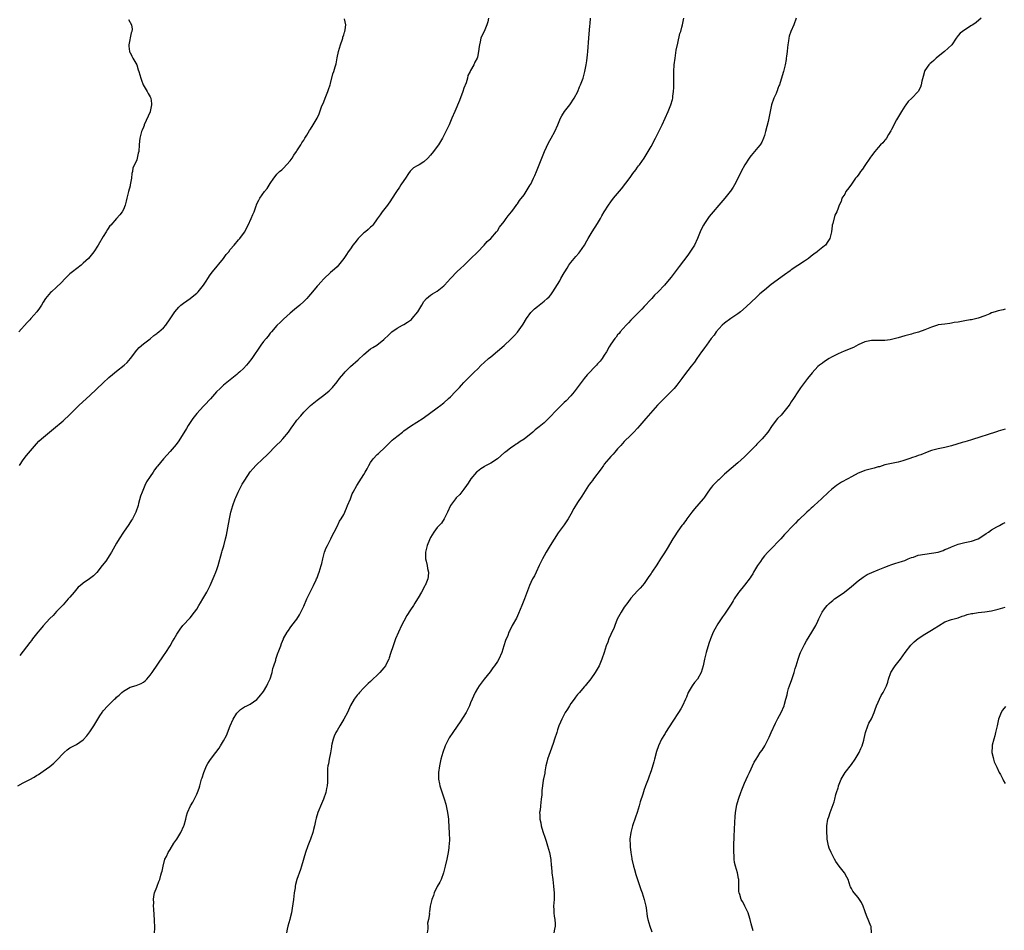
# Model space of a CAD drawing. Units: inches. Extents: x 2529000 to 2532000, y 1542000 to 1545000.
# Drawn here: x 2531258 to 2531553, y 1544380 to 1544653 of the extents above; entities that cross this region are included whole.
import ezdxf

# ---------------------------------------------------------------- set-up
doc = ezdxf.new("R2010")
doc.units = ezdxf.units.IN
doc.header["$MEASUREMENT"] = 0
doc.layers.add('LD25291542_10ft', color=133, linetype='Continuous')

msp = doc.modelspace()

# ---------------------------------------------------------------- linework, layer by layer
at = {"layer": 'LD25291542_10ft'}
for points, elevation in [([(2531257.42, 1544423), (2531259, 1544423.89), (2531261, 1544424.92), (2531262.34, 1544425.66), (2531263, 1544426.1), (2531263.56, 1544426.44), (2531265, 1544427.41), (2531267, 1544428.83), (2531268.2, 1544429.8), (2531269.22, 1544430.78), (2531271, 1544432.73), (2531271.28, 1544433), (2531272.2, 1544433.8), (2531273, 1544434.35), (2531274.17, 1544435), (2531275, 1544435.42), (2531277, 1544436.8), (2531278.02, 1544437.98), (2531279, 1544439.18), (2531280.2, 1544441), (2531280.51, 1544441.49), (2531281.35, 1544443), (2531281.99, 1544443.99), (2531282.62, 1544445), (2531282.78, 1544445.22), (2531283, 1544445.49), (2531284.37, 1544447), (2531286.4, 1544449), (2531286.72, 1544449.28), (2531287, 1544449.55), (2531287.78, 1544450.22), (2531288.57, 1544451), (2531289, 1544451.37), (2531291, 1544452.54), (2531292.89, 1544453.11), (2531294.36, 1544453.64), (2531295, 1544454.05), (2531295.53, 1544454.47), (2531296.01, 1544455), (2531297, 1544456.15), (2531297.61, 1544457), (2531301, 1544461.93), (2531301.73, 1544463), (2531303.05, 1544465), (2531303.73, 1544466.27), (2531304.23, 1544467), (2531305, 1544468.41), (2531306.02, 1544469.98), (2531306.81, 1544471), (2531309, 1544473.36), (2531310.31, 1544475), (2531311, 1544475.97), (2531311.63, 1544477), (2531312.13, 1544477.87), (2531312.84, 1544479), (2531313.98, 1544481), (2531314.99, 1544483), (2531316.22, 1544485.78), (2531316.71, 1544487), (2531317, 1544487.85), (2531317.37, 1544489), (2531318.48, 1544493), (2531318.61, 1544493.39), (2531319.08, 1544494.92), (2531319.64, 1544497), (2531319.9, 1544498.1), (2531320.25, 1544500.25), (2531320.76, 1544503), (2531321, 1544503.97), (2531321.22, 1544505), (2531321.78, 1544507), (2531322.49, 1544509), (2531322.64, 1544509.36), (2531323.38, 1544511), (2531323.81, 1544511.81), (2531324.62, 1544513.38), (2531325.38, 1544514.62), (2531326.97, 1544517.03), (2531327.88, 1544518.12), (2531328.68, 1544519), (2531330.81, 1544521), (2531331.96, 1544522.04), (2531335, 1544525.13), (2531335.91, 1544526.09), (2531336.75, 1544527), (2531338.42, 1544529), (2531339.5, 1544530.5), (2531339.9, 1544531), (2531341, 1544532.52), (2531342.11, 1544533.89), (2531343.06, 1544534.94), (2531345, 1544536.96), (2531347, 1544538.59), (2531349, 1544540), (2531350.63, 1544541.37), (2531351.63, 1544542.37), (2531353, 1544544), (2531353.77, 1544545), (2531355, 1544546.55), (2531355.39, 1544547), (2531357, 1544548.61), (2531359.35, 1544550.65), (2531361, 1544552.27), (2531363, 1544553.89), (2531363.71, 1544554.29), (2531364.87, 1544555), (2531367, 1544556.68), (2531367.3, 1544557), (2531368.18, 1544557.82), (2531369, 1544558.66), (2531369.36, 1544559), (2531371, 1544560.08), (2531372.6, 1544561), (2531373, 1544561.2), (2531374.11, 1544561.89), (2531375, 1544562.53), (2531375.26, 1544562.74), (2531375.52, 1544563), (2531377.17, 1544565), (2531378.38, 1544567), (2531379, 1544568.08), (2531379.81, 1544569), (2531381, 1544569.97), (2531381.61, 1544570.39), (2531383, 1544571.2), (2531385, 1544572.81), (2531385.19, 1544573), (2531386.02, 1544573.98), (2531387, 1544574.99), (2531388.96, 1544577.04), (2531389.97, 1544578.03), (2531391.06, 1544579), (2531393, 1544580.86), (2531395, 1544582.89), (2531397.03, 1544585), (2531397.98, 1544586.02), (2531399.01, 1544587), (2531400.75, 1544589), (2531401, 1544589.31), (2531401.67, 1544590.33), (2531403, 1544592.09), (2531403.67, 1544593), (2531404.2, 1544593.8), (2531405.22, 1544595), (2531405.9, 1544595.9), (2531406.82, 1544597.18), (2531407, 1544597.4), (2531407.64, 1544598.36), (2531409, 1544600.05), (2531409.63, 1544601), (2531410.85, 1544603), (2531411, 1544603.28), (2531411.84, 1544605), (2531412.19, 1544605.81), (2531412.75, 1544607), (2531413.55, 1544609), (2531414.29, 1544611), (2531414.47, 1544611.53), (2531415.07, 1544613), (2531416.33, 1544615.67), (2531417.13, 1544617), (2531418.2, 1544619), (2531419.1, 1544621), (2531419.93, 1544623), (2531420.32, 1544623.68), (2531421.12, 1544625), (2531422.72, 1544627), (2531424.03, 1544629), (2531425.05, 1544631), (2531425.61, 1544632.39), (2531425.9, 1544633), (2531426.66, 1544635), (2531427, 1544636.16), (2531427.22, 1544637), (2531427.61, 1544639), (2531427.79, 1544640.21), (2531427.94, 1544641.94), (2531428.05, 1544643), (2531428.37, 1544647), (2531428.69, 1544650.69), (2531428.75, 1544651.25), (2531428.86, 1544653)], 8200), ([(2531290.55, 1544652.55), (2531291.46, 1544651), (2531291.65, 1544649.65), (2531291.54, 1544649), (2531291.39, 1544648.61), (2531290.64, 1544645), (2531290.63, 1544644.63), (2531290.85, 1544643), (2531290.89, 1544642.89), (2531291, 1544642.68), (2531291.54, 1544641.54), (2531291.88, 1544641), (2531293.01, 1544639), (2531293.45, 1544637.45), (2531293.64, 1544637), (2531293.96, 1544636.04), (2531294.19, 1544635), (2531294.39, 1544634.39), (2531294.97, 1544633), (2531296.09, 1544631), (2531296.44, 1544630.44), (2531297, 1544629.44), (2531297.2, 1544629), (2531297.45, 1544627.45), (2531297.47, 1544627), (2531297.05, 1544625.05), (2531297, 1544624.9), (2531296.39, 1544623.61), (2531295.23, 1544621), (2531295.19, 1544620.81), (2531295, 1544620.3), (2531294.62, 1544619.38), (2531294.43, 1544619), (2531294.19, 1544618.19), (2531293.91, 1544617), (2531293.86, 1544616.14), (2531293.73, 1544615), (2531293.6, 1544613), (2531293.46, 1544612.54), (2531293.18, 1544611), (2531293, 1544610.51), (2531292.32, 1544609), (2531291.88, 1544608.12), (2531291.73, 1544607), (2531291.59, 1544606.41), (2531291.48, 1544605), (2531291.09, 1544603), (2531291, 1544602.73), (2531290.55, 1544601), (2531290.07, 1544599), (2531289.89, 1544598.11), (2531289.57, 1544597), (2531289, 1544595.62), (2531288.68, 1544595), (2531287.99, 1544594.01), (2531286.99, 1544593), (2531285.22, 1544591), (2531285, 1544590.73), (2531284.29, 1544589.71), (2531283.9, 1544589), (2531283, 1544587.56), (2531281.47, 1544585), (2531280.17, 1544583), (2531278.56, 1544581), (2531277, 1544579.55), (2531276.38, 1544579), (2531273.77, 1544577), (2531273, 1544576.35), (2531271.57, 1544575), (2531270.34, 1544573.66), (2531269, 1544572.34), (2531267.44, 1544571), (2531267.2, 1544570.81), (2531265.7, 1544569), (2531265, 1544567.93), (2531264.48, 1544567), (2531263.86, 1544566.14), (2531263.09, 1544565), (2531261.32, 1544563), (2531261, 1544562.65), (2531260.19, 1544561.81), (2531257.66, 1544559)], 8170), ([(2531257.91, 1544519), (2531259, 1544520.66), (2531260.02, 1544521.98), (2531263, 1544525.46), (2531263.73, 1544526.27), (2531264.45, 1544527), (2531266.85, 1544529), (2531268.07, 1544529.93), (2531271, 1544532.35), (2531273, 1544534.21), (2531273.78, 1544535), (2531275.81, 1544537), (2531279, 1544539.95), (2531283, 1544543.73), (2531284.7, 1544545.3), (2531285.78, 1544546.22), (2531287, 1544547.21), (2531289.27, 1544549), (2531290.15, 1544549.85), (2531291.18, 1544551), (2531293, 1544553.49), (2531293.72, 1544554.28), (2531295, 1544555.39), (2531297, 1544556.94), (2531298.09, 1544557.91), (2531299, 1544558.5), (2531299.26, 1544558.74), (2531299.6, 1544559), (2531301, 1544560.24), (2531301.7, 1544561), (2531303, 1544562.86), (2531304.42, 1544565), (2531305, 1544565.7), (2531305.61, 1544566.39), (2531306.26, 1544567), (2531307, 1544567.61), (2531309, 1544568.99), (2531310.15, 1544569.85), (2531311, 1544570.57), (2531311.22, 1544570.78), (2531311.43, 1544571), (2531313, 1544572.99), (2531313.77, 1544574.23), (2531314.27, 1544575), (2531315, 1544576.04), (2531315.71, 1544577), (2531319.02, 1544581), (2531319.84, 1544582.16), (2531320.56, 1544583), (2531321, 1544583.67), (2531322.15, 1544585), (2531323.45, 1544586.55), (2531323.9, 1544587), (2531325, 1544588.48), (2531325.34, 1544589), (2531325.92, 1544590.08), (2531326.39, 1544591), (2531327.31, 1544593), (2531327.82, 1544594.18), (2531328.14, 1544595), (2531328.74, 1544596.74), (2531328.85, 1544597), (2531328.9, 1544597.1), (2531329, 1544597.34), (2531329.58, 1544598.42), (2531329.85, 1544599), (2531331.25, 1544601), (2531332.08, 1544601.92), (2531333, 1544603.44), (2531334.1, 1544605), (2531334.49, 1544605.51), (2531335, 1544606.22), (2531335.35, 1544606.65), (2531335.73, 1544607), (2531336.44, 1544607.56), (2531337, 1544608.04), (2531339, 1544610.22), (2531339.55, 1544611), (2531340.09, 1544611.91), (2531340.88, 1544613), (2531341, 1544613.22), (2531342.11, 1544615), (2531342.41, 1544615.59), (2531343, 1544616.45), (2531343.2, 1544616.8), (2531343.34, 1544617), (2531343.92, 1544617.92), (2531344.72, 1544619.28), (2531345, 1544619.71), (2531345.8, 1544621), (2531347.01, 1544623), (2531347.65, 1544624.35), (2531348.37, 1544626.37), (2531349, 1544627.89), (2531349.41, 1544629), (2531350.25, 1544631), (2531350.42, 1544631.58), (2531350.91, 1544633), (2531351, 1544633.44), (2531351.75, 1544636.25), (2531352, 1544637), (2531352.41, 1544638.41), (2531352.71, 1544639.29), (2531353.04, 1544641.04), (2531353.46, 1544643), (2531354.04, 1544645), (2531354.63, 1544646.63), (2531354.74, 1544647), (2531354.76, 1544647.24), (2531355, 1544647.96), (2531355.21, 1544648.79), (2531355.31, 1544649), (2531355.43, 1544649.43), (2531355.6, 1544651), (2531355.21, 1544652.79)], 8180), ([(2531398.37, 1544653), (2531398.13, 1544651.87), (2531397.84, 1544651), (2531397, 1544649), (2531396.35, 1544647.65), (2531396.09, 1544647), (2531395.84, 1544645.84), (2531395.61, 1544645), (2531395.51, 1544644.49), (2531395.33, 1544643), (2531395, 1544641.27), (2531394.92, 1544641), (2531394.23, 1544639.77), (2531393.93, 1544639), (2531393, 1544637.25), (2531392.88, 1544637), (2531392.2, 1544635.8), (2531392.06, 1544635), (2531391.64, 1544633.64), (2531391, 1544631.95), (2531390.69, 1544631), (2531389.67, 1544628.33), (2531388.23, 1544625), (2531387.38, 1544623), (2531387, 1544622.04), (2531386.52, 1544621), (2531386.05, 1544620.05), (2531384.52, 1544617), (2531383.95, 1544616.05), (2531383.36, 1544615), (2531383, 1544614.49), (2531381.87, 1544613), (2531381, 1544611.92), (2531380.16, 1544611), (2531379, 1544609.96), (2531377.54, 1544609), (2531377, 1544608.72), (2531375.9, 1544608.1), (2531374.87, 1544607.13), (2531374.42, 1544606.42), (2531373.44, 1544605), (2531373, 1544604.31), (2531372.13, 1544603), (2531371.65, 1544602.35), (2531370.76, 1544601), (2531369.3, 1544598.7), (2531369, 1544598.27), (2531368.06, 1544597), (2531366.5, 1544595), (2531365.9, 1544594.1), (2531365, 1544592.85), (2531363.71, 1544591), (2531363.36, 1544590.64), (2531363, 1544590.36), (2531362.3, 1544589.7), (2531361.51, 1544589), (2531361, 1544588.62), (2531359.33, 1544587), (2531359, 1544586.61), (2531358.31, 1544585.69), (2531357.75, 1544585), (2531357, 1544583.89), (2531356.31, 1544583), (2531355.83, 1544582.17), (2531354.98, 1544581.02), (2531353.44, 1544579), (2531353, 1544578.52), (2531352.22, 1544577.78), (2531351, 1544576.75), (2531349.07, 1544574.93), (2531348.1, 1544573.9), (2531347.3, 1544573), (2531347, 1544572.69), (2531345.69, 1544571), (2531344.44, 1544569.56), (2531343.95, 1544569), (2531343, 1544568.06), (2531341.8, 1544567), (2531340.29, 1544565.71), (2531339, 1544564.59), (2531337, 1544562.81), (2531336.05, 1544561.95), (2531335, 1544560.92), (2531333.34, 1544559), (2531333, 1544558.58), (2531332.32, 1544557.68), (2531331.74, 1544557), (2531331, 1544556.07), (2531330.18, 1544555), (2531327.45, 1544551), (2531326.39, 1544549.61), (2531325.87, 1544549), (2531325, 1544548.05), (2531323.87, 1544547), (2531323.41, 1544546.59), (2531323, 1544546.25), (2531321, 1544544.67), (2531319, 1544543.01), (2531317.96, 1544542.04), (2531316.92, 1544541), (2531315.05, 1544538.95), (2531313.26, 1544537), (2531313, 1544536.74), (2531311, 1544534.53), (2531309.83, 1544533), (2531309, 1544531.83), (2531308.45, 1544531), (2531307.91, 1544530.09), (2531305.61, 1544526.39), (2531304.77, 1544525.23), (2531303, 1544523.18), (2531300.98, 1544521), (2531299.18, 1544518.82), (2531299, 1544518.53), (2531298.32, 1544517.68), (2531297.89, 1544517), (2531297, 1544515.63), (2531295.92, 1544514.08), (2531295.43, 1544513), (2531295, 1544511.94), (2531294.59, 1544511), (2531294.18, 1544509.82), (2531293.58, 1544507.58), (2531293.41, 1544507), (2531292.7, 1544505), (2531291.71, 1544503), (2531291.45, 1544502.55), (2531290.67, 1544501.33), (2531289.07, 1544499), (2531287.76, 1544497), (2531287, 1544495.74), (2531285.48, 1544493), (2531285, 1544492.2), (2531283.72, 1544490.28), (2531282.67, 1544489), (2531281.06, 1544486.94), (2531280.08, 1544485.92), (2531278.91, 1544485), (2531277, 1544483.72), (2531276.18, 1544483), (2531275.52, 1544482.48), (2531274.23, 1544481), (2531273, 1544479.5), (2531272.53, 1544479), (2531271, 1544477.23), (2531269, 1544475.22), (2531267.96, 1544474.04), (2531267, 1544473.18), (2531265, 1544470.99), (2531264.12, 1544469.88), (2531263.38, 1544469), (2531263, 1544468.53), (2531261.8, 1544467), (2531261.47, 1544466.53), (2531261, 1544465.95), (2531259, 1544463.35), (2531257.96, 1544462.04)], 8190), ([(2531298.38, 1544379), (2531298.4, 1544380.4), (2531298.33, 1544383), (2531298.23, 1544384.23), (2531298.14, 1544386.14), (2531298.06, 1544387), (2531298.11, 1544388.11), (2531298.04, 1544389), (2531298.1, 1544389.9), (2531298.37, 1544391), (2531299, 1544392.68), (2531299.1, 1544393), (2531299.64, 1544394.36), (2531299.88, 1544395), (2531300.22, 1544396.22), (2531300.47, 1544397), (2531300.58, 1544397.42), (2531300.9, 1544399), (2531301.43, 1544401), (2531301.88, 1544401.88), (2531302.38, 1544403), (2531303, 1544403.96), (2531304.17, 1544405.83), (2531305, 1544407.01), (2531306.17, 1544409), (2531307.14, 1544411), (2531307.22, 1544411.22), (2531307.74, 1544413), (2531307.95, 1544414.05), (2531308.26, 1544415), (2531309.14, 1544417), (2531309.84, 1544418.16), (2531311, 1544420.5), (2531311.21, 1544421), (2531311.68, 1544422.32), (2531311.89, 1544423), (2531312.45, 1544425), (2531312.6, 1544425.4), (2531313.09, 1544427), (2531313.94, 1544429), (2531314.3, 1544429.7), (2531315.08, 1544430.92), (2531316.71, 1544433), (2531317.69, 1544434.31), (2531318.11, 1544435), (2531319, 1544436.5), (2531319.88, 1544438.12), (2531321, 1544441), (2531321.84, 1544443), (2531323, 1544444.81), (2531323.19, 1544445), (2531324.13, 1544445.87), (2531325, 1544446.51), (2531325.32, 1544446.68), (2531326.01, 1544447), (2531327, 1544447.51), (2531329, 1544448.9), (2531329.66, 1544449.66), (2531331, 1544451.26), (2531332.01, 1544453), (2531332.31, 1544453.69), (2531333, 1544455.05), (2531333.56, 1544457), (2531333.79, 1544458.21), (2531334.11, 1544459), (2531334.63, 1544460.63), (2531334.7, 1544461), (2531335.26, 1544462.74), (2531335.38, 1544463), (2531336.11, 1544465), (2531336.38, 1544465.62), (2531336.92, 1544467), (2531337, 1544467.16), (2531338.07, 1544469), (2531338.45, 1544469.55), (2531339, 1544470.31), (2531339.48, 1544471), (2531341, 1544472.96), (2531341.75, 1544474.25), (2531342.1, 1544475), (2531343, 1544476.81), (2531343.98, 1544479), (2531344.93, 1544481.07), (2531345.93, 1544483), (2531346.77, 1544484.77), (2531346.87, 1544485), (2531347, 1544485.36), (2531347.46, 1544486.54), (2531347.67, 1544487), (2531347.98, 1544487.98), (2531348.27, 1544489), (2531348.4, 1544489.6), (2531348.74, 1544491), (2531349.27, 1544493), (2531349.7, 1544494.3), (2531350.09, 1544495), (2531351.12, 1544497), (2531351.69, 1544498.31), (2531352.12, 1544499), (2531353, 1544500.72), (2531353.75, 1544502.25), (2531354.19, 1544503), (2531355, 1544504.29), (2531355.8, 1544506.2), (2531356.16, 1544507), (2531357, 1544509.02), (2531357.53, 1544510.47), (2531357.78, 1544511), (2531358.96, 1544513), (2531361, 1544516.27), (2531361.43, 1544517), (2531362.01, 1544517.99), (2531362.5, 1544519), (2531363, 1544519.84), (2531363.82, 1544521), (2531365, 1544522.29), (2531365.39, 1544522.61), (2531365.76, 1544523), (2531367, 1544524.11), (2531367.88, 1544525), (2531368.47, 1544525.53), (2531369, 1544526.05), (2531369.49, 1544526.51), (2531369.97, 1544527), (2531372.55, 1544529), (2531373, 1544529.33), (2531373.99, 1544530.01), (2531375, 1544530.77), (2531378.81, 1544533.19), (2531383, 1544536.24), (2531384.04, 1544537), (2531384.56, 1544537.44), (2531385, 1544537.76), (2531386.41, 1544539), (2531387, 1544539.58), (2531388.38, 1544541), (2531388.66, 1544541.34), (2531389.63, 1544542.37), (2531390.27, 1544543), (2531391, 1544543.84), (2531394.17, 1544547), (2531395, 1544547.79), (2531396.16, 1544549), (2531397, 1544549.83), (2531398.31, 1544551), (2531399, 1544551.57), (2531401, 1544553.17), (2531403, 1544554.91), (2531405, 1544556.77), (2531406.12, 1544557.88), (2531407.07, 1544558.93), (2531408.49, 1544561), (2531408.68, 1544561.32), (2531409.73, 1544563), (2531411, 1544564.8), (2531412.12, 1544565.88), (2531413, 1544566.59), (2531413.54, 1544567), (2531415, 1544568.15), (2531415.92, 1544569), (2531416.46, 1544569.54), (2531417, 1544570.12), (2531417.65, 1544571), (2531419, 1544573.14), (2531419.68, 1544574.32), (2531420.03, 1544575), (2531421, 1544576.7), (2531421.17, 1544577), (2531421.89, 1544578.11), (2531422.42, 1544579), (2531423, 1544579.77), (2531424, 1544581), (2531424.45, 1544581.55), (2531425.41, 1544582.59), (2531425.73, 1544583), (2531427.1, 1544585), (2531427.75, 1544586.25), (2531428.22, 1544587), (2531429.41, 1544589), (2531431, 1544591.48), (2531431.92, 1544593), (2531432.29, 1544593.71), (2531433, 1544594.91), (2531434.3, 1544597), (2531435, 1544598), (2531435.8, 1544599), (2531437, 1544600.47), (2531438.18, 1544601.82), (2531440.76, 1544605.24), (2531441, 1544605.56), (2531441.58, 1544606.42), (2531442.42, 1544607.58), (2531443, 1544608.32), (2531443.28, 1544608.72), (2531443.51, 1544609), (2531444.99, 1544611), (2531446.18, 1544613), (2531447, 1544614.5), (2531448.31, 1544617), (2531449.38, 1544619), (2531450.36, 1544621), (2531452.13, 1544625), (2531452.95, 1544627), (2531453.42, 1544628.58), (2531453.53, 1544629), (2531453.58, 1544629.58), (2531453.78, 1544631), (2531453.85, 1544632.15), (2531453.81, 1544633.81), (2531453.85, 1544636.15), (2531453.85, 1544637), (2531453.96, 1544639), (2531454.19, 1544641), (2531454.58, 1544643.42), (2531455, 1544645.51), (2531455.67, 1544648.33), (2531455.89, 1544649), (2531456.26, 1544650.26), (2531456.44, 1544651), (2531456.53, 1544651.47), (2531456.86, 1544653)], 8210), ([(2531490.51, 1544653), (2531489.78, 1544651), (2531488.91, 1544649), (2531488.42, 1544647.58), (2531488.28, 1544647), (2531488.16, 1544646.16), (2531487.94, 1544645), (2531487.84, 1544644.16), (2531487.75, 1544643), (2531487.61, 1544641.61), (2531487.52, 1544641), (2531487.43, 1544640.57), (2531487.15, 1544639), (2531486.66, 1544637), (2531486.3, 1544635.7), (2531486.11, 1544635), (2531485.72, 1544633.72), (2531485.47, 1544633), (2531485.32, 1544632.68), (2531485, 1544631.86), (2531484.75, 1544631.25), (2531484.66, 1544631), (2531484.43, 1544630.43), (2531483.8, 1544629), (2531483.09, 1544627), (2531482.64, 1544625), (2531482.26, 1544623), (2531482.05, 1544622.05), (2531481.32, 1544619), (2531481, 1544617.86), (2531480.72, 1544617), (2531480.2, 1544615.8), (2531479.66, 1544615), (2531479, 1544614.18), (2531477, 1544611.86), (2531476.63, 1544611.37), (2531476.38, 1544611), (2531475.09, 1544609), (2531474.02, 1544607), (2531473, 1544604.9), (2531472.03, 1544603), (2531471.65, 1544602.35), (2531470.84, 1544601.16), (2531470.73, 1544601), (2531469.09, 1544599), (2531467.3, 1544597), (2531465.58, 1544595), (2531465, 1544594.27), (2531464.46, 1544593.54), (2531464.03, 1544593), (2531463, 1544591.5), (2531462.68, 1544591), (2531462.12, 1544589.88), (2531461.73, 1544589), (2531460.96, 1544587), (2531460.02, 1544585), (2531459, 1544583.43), (2531458.03, 1544581.97), (2531455.45, 1544578.55), (2531454.22, 1544577), (2531453, 1544575.39), (2531451.91, 1544574.09), (2531451.04, 1544573), (2531449.17, 1544571), (2531448.04, 1544569.96), (2531447.22, 1544569), (2531447, 1544568.77), (2531445, 1544566.58), (2531444.23, 1544565.77), (2531443, 1544564.53), (2531441.44, 1544563), (2531441, 1544562.54), (2531440.27, 1544561.73), (2531439.56, 1544561), (2531437.78, 1544559), (2531437.44, 1544558.56), (2531437, 1544558.07), (2531436.54, 1544557.46), (2531436.16, 1544557), (2531435, 1544555.36), (2531434.47, 1544554.47), (2531433.65, 1544553), (2531433, 1544552.05), (2531432.34, 1544551), (2531431.75, 1544550.25), (2531431, 1544549.42), (2531430.64, 1544549), (2531427.9, 1544546.1), (2531426.98, 1544545), (2531423.96, 1544541), (2531423, 1544539.82), (2531421.61, 1544538.39), (2531421, 1544537.8), (2531420.56, 1544537.44), (2531419, 1544535.88), (2531416.33, 1544533), (2531415, 1544531.78), (2531413.47, 1544530.53), (2531412.35, 1544529.65), (2531411.62, 1544529), (2531411, 1544528.47), (2531409.09, 1544526.91), (2531409, 1544526.84), (2531407.85, 1544526.15), (2531407, 1544525.53), (2531406.63, 1544525.37), (2531406.11, 1544525), (2531405, 1544524.28), (2531403.41, 1544523), (2531403.17, 1544522.83), (2531401, 1544520.94), (2531399, 1544519.68), (2531397.27, 1544518.73), (2531397, 1544518.57), (2531396.06, 1544517.94), (2531395, 1544517.2), (2531394.76, 1544517), (2531393.03, 1544515), (2531392.29, 1544513.71), (2531391.76, 1544513), (2531391, 1544511.86), (2531389.71, 1544510.29), (2531388.7, 1544509.3), (2531388.44, 1544509), (2531387, 1544507.03), (2531386.08, 1544505), (2531385.04, 1544502.96), (2531384.26, 1544501.74), (2531383.53, 1544501), (2531383, 1544500.39), (2531381.93, 1544499), (2531381, 1544497.42), (2531380.68, 1544496.68), (2531380.01, 1544495), (2531379.82, 1544494.18), (2531379.46, 1544493), (2531379.46, 1544491.46), (2531379.48, 1544491), (2531379.65, 1544490.35), (2531379.98, 1544489), (2531380.12, 1544488.12), (2531380.41, 1544487), (2531380.3, 1544485.7), (2531380.21, 1544485), (2531379.36, 1544483), (2531379.21, 1544482.79), (2531379, 1544482.37), (2531378.25, 1544481), (2531377.31, 1544479.31), (2531377.12, 1544479), (2531376.28, 1544477.72), (2531375.85, 1544477), (2531375, 1544475.76), (2531373.92, 1544474.08), (2531373, 1544472.36), (2531372.32, 1544471), (2531371.36, 1544469), (2531370.49, 1544467), (2531369.75, 1544465), (2531369, 1544462.62), (2531368.64, 1544461.36), (2531368.49, 1544461), (2531367.91, 1544459.91), (2531367.48, 1544459), (2531367, 1544458.41), (2531366.36, 1544457.64), (2531365.79, 1544457), (2531365, 1544456.17), (2531363.7, 1544455), (2531363, 1544454.31), (2531362.31, 1544453.69), (2531361.59, 1544453), (2531361, 1544452.4), (2531359.72, 1544451), (2531359.39, 1544450.61), (2531359, 1544450.17), (2531358.13, 1544449), (2531357, 1544447.1), (2531356.1, 1544445), (2531355.07, 1544443), (2531353.83, 1544441), (2531353, 1544439.59), (2531352.67, 1544439), (2531352.13, 1544437.87), (2531351.83, 1544437), (2531351.46, 1544435.46), (2531351.33, 1544435), (2531351.29, 1544434.71), (2531351, 1544432.93), (2531350.65, 1544431), (2531350.44, 1544429.56), (2531350.27, 1544429), (2531350.16, 1544428.16), (2531350.11, 1544427), (2531350.17, 1544425.83), (2531350.18, 1544425), (2531350.16, 1544424.16), (2531350.07, 1544423), (2531349.83, 1544422.17), (2531349.62, 1544421), (2531348.93, 1544419), (2531348.33, 1544417.67), (2531347.21, 1544415), (2531346.7, 1544413.3), (2531346.52, 1544412.52), (2531346.23, 1544411), (2531345.94, 1544409.94), (2531345.75, 1544409), (2531345.01, 1544407), (2531344.42, 1544405.58), (2531344.2, 1544405), (2531343.53, 1544403), (2531342.34, 1544399), (2531342.01, 1544397.99), (2531340.97, 1544395), (2531340.56, 1544393.44), (2531340.49, 1544393), (2531340.42, 1544392.42), (2531340.18, 1544391), (2531340.02, 1544389.98), (2531339.93, 1544389), (2531339.58, 1544386.42), (2531339.33, 1544385), (2531339, 1544383.5), (2531338.86, 1544383), (2531338.25, 1544381), (2531338.07, 1544380.07), (2531337.81, 1544379)], 8220), ([(2531545.9, 1544653), (2531544.35, 1544651.65), (2531543.35, 1544651), (2531543, 1544650.74), (2531541, 1544649.46), (2531540.26, 1544649), (2531539.57, 1544648.43), (2531539, 1544647.74), (2531538.64, 1544647.36), (2531538.42, 1544647), (2531537.04, 1544645), (2531536.01, 1544643.99), (2531534.86, 1544643), (2531533, 1544641.44), (2531532.41, 1544641), (2531531.69, 1544640.31), (2531531, 1544639.69), (2531530.61, 1544639.39), (2531530.21, 1544639), (2531529, 1544637.25), (2531528.88, 1544637), (2531528.5, 1544635.5), (2531528.11, 1544634.11), (2531527.91, 1544633), (2531527.68, 1544632.32), (2531526.96, 1544631.04), (2531525.12, 1544629), (2531524.04, 1544627.96), (2531523.33, 1544627), (2531523, 1544626.58), (2531521.96, 1544625), (2531520.5, 1544622.5), (2531519.67, 1544621), (2531519.47, 1544620.53), (2531519, 1544619.65), (2531518.8, 1544619.2), (2531518.14, 1544618.14), (2531517.5, 1544617), (2531517.28, 1544616.72), (2531517, 1544616.46), (2531516.39, 1544615.61), (2531515.76, 1544615), (2531515, 1544614.24), (2531514.01, 1544613), (2531513, 1544611.76), (2531512.7, 1544611.3), (2531512.48, 1544611), (2531511, 1544608.82), (2531510.29, 1544607.71), (2531509.75, 1544607), (2531509.46, 1544606.54), (2531509, 1544605.98), (2531508.59, 1544605.41), (2531508.26, 1544605), (2531507, 1544603.25), (2531506.19, 1544602.19), (2531505.36, 1544601), (2531505, 1544600.24), (2531504.17, 1544599), (2531503.93, 1544598.07), (2531503.38, 1544597), (2531503, 1544596.08), (2531502.69, 1544595), (2531502.06, 1544593.94), (2531501.48, 1544591.48), (2531501.29, 1544591), (2531501.23, 1544590.77), (2531501.06, 1544589), (2531500.58, 1544587), (2531499.98, 1544586.02), (2531499.24, 1544585), (2531499, 1544584.79), (2531497, 1544583.21), (2531496.76, 1544583), (2531495.71, 1544582.29), (2531495, 1544581.68), (2531494.14, 1544581), (2531493, 1544580.21), (2531489, 1544577.57), (2531488.68, 1544577.32), (2531487, 1544576.13), (2531483, 1544573.14), (2531481, 1544571.54), (2531479.62, 1544570.38), (2531478.57, 1544569.43), (2531475.48, 1544566.52), (2531473.75, 1544565), (2531473, 1544564.41), (2531470.92, 1544563), (2531469, 1544561.65), (2531468.26, 1544561), (2531466.53, 1544559), (2531465.94, 1544558.06), (2531465.06, 1544557), (2531463.59, 1544555), (2531463.36, 1544554.64), (2531463, 1544554.24), (2531462.51, 1544553.49), (2531462.11, 1544553), (2531460.68, 1544551), (2531460.03, 1544549.97), (2531459, 1544548.69), (2531457, 1544546.15), (2531456.2, 1544545), (2531454.78, 1544543), (2531453.96, 1544542.04), (2531452.98, 1544541), (2531451, 1544539.13), (2531448.94, 1544537.06), (2531446.2, 1544533.8), (2531445.44, 1544533), (2531443.66, 1544531), (2531443, 1544530.2), (2531441.9, 1544529), (2531441, 1544528.07), (2531439, 1544526.14), (2531438.46, 1544525.54), (2531437.93, 1544525), (2531437, 1544523.97), (2531436.19, 1544523), (2531435.66, 1544522.34), (2531435, 1544521.66), (2531434.41, 1544521), (2531433, 1544519.34), (2531432.74, 1544519), (2531432.04, 1544517.96), (2531429.81, 1544515), (2531429.5, 1544514.5), (2531429, 1544513.89), (2531428.63, 1544513.37), (2531428.33, 1544513), (2531426.26, 1544509.74), (2531425, 1544507.85), (2531423.89, 1544506.11), (2531423, 1544504.43), (2531422.19, 1544503), (2531421, 1544501.16), (2531419.19, 1544498.81), (2531416.83, 1544495), (2531415.64, 1544493), (2531415, 1544491.87), (2531414.52, 1544491), (2531413.53, 1544489), (2531412.62, 1544487), (2531412.08, 1544485.92), (2531411.55, 1544485), (2531411, 1544483.97), (2531410.57, 1544483), (2531409.11, 1544479), (2531408.51, 1544477.49), (2531408.34, 1544477), (2531407.37, 1544474.63), (2531407, 1544473.9), (2531406.72, 1544473.28), (2531405.44, 1544471), (2531404.62, 1544469.38), (2531404.43, 1544469), (2531404.09, 1544468.09), (2531403.45, 1544466.55), (2531402.96, 1544464.97), (2531402.33, 1544463), (2531401.47, 1544461), (2531401, 1544460.24), (2531400.18, 1544459), (2531399.67, 1544458.33), (2531399, 1544457.42), (2531398.8, 1544457.2), (2531397.05, 1544455), (2531396.19, 1544453.81), (2531395.54, 1544453), (2531395, 1544452.13), (2531394.34, 1544451), (2531393.83, 1544449.83), (2531393.45, 1544449), (2531393, 1544447.91), (2531392.65, 1544447), (2531391.64, 1544445), (2531389.86, 1544442.14), (2531389, 1544440.86), (2531387.68, 1544439), (2531386.6, 1544437.4), (2531386.38, 1544437), (2531385.78, 1544435.78), (2531385.38, 1544435), (2531384.65, 1544433), (2531384.1, 1544431), (2531383.65, 1544429), (2531383.36, 1544427), (2531383.35, 1544425), (2531383.62, 1544423.62), (2531383.77, 1544423), (2531385.11, 1544419.11), (2531385.55, 1544417.55), (2531385.68, 1544417), (2531386.07, 1544415), (2531386.26, 1544413.74), (2531386.33, 1544413), (2531386.34, 1544412.34), (2531386.51, 1544411), (2531386.5, 1544410.5), (2531386.61, 1544409), (2531386.6, 1544408.6), (2531386.63, 1544407), (2531386.55, 1544405.45), (2531386.51, 1544405), (2531386.42, 1544404.42), (2531386.24, 1544403), (2531386.03, 1544402.03), (2531385.86, 1544401), (2531385.4, 1544399), (2531384.86, 1544397), (2531384.13, 1544395), (2531383.79, 1544394.21), (2531383, 1544392.84), (2531382.12, 1544391), (2531381.88, 1544390.12), (2531381.37, 1544389), (2531380.91, 1544387), (2531380.7, 1544385.3), (2531380.6, 1544385), (2531380.65, 1544384.65), (2531380.4, 1544383), (2531380.1, 1544381.9), (2531380.22, 1544381), (2531380.19, 1544380.19), (2531380.01, 1544379)], 8230), ([(2531553, 1544565.78), (2531552.43, 1544565.57), (2531551, 1544565.28), (2531550.03, 1544565), (2531549, 1544564.68), (2531548.43, 1544564.43), (2531547, 1544563.85), (2531545, 1544563.1), (2531543, 1544562.64), (2531542.59, 1544562.59), (2531541, 1544562.32), (2531539.94, 1544562.06), (2531539, 1544561.95), (2531537.79, 1544561.79), (2531537, 1544561.61), (2531536.49, 1544561.51), (2531535, 1544561.35), (2531533, 1544561.06), (2531532.76, 1544561), (2531531, 1544560.45), (2531529, 1544559.64), (2531527.08, 1544558.92), (2531525.53, 1544558.47), (2531525, 1544558.35), (2531523, 1544557.78), (2531521, 1544557.17), (2531519, 1544556.68), (2531518.62, 1544556.62), (2531517, 1544556.46), (2531516.42, 1544556.42), (2531515, 1544556.44), (2531513, 1544556.4), (2531511, 1544555.99), (2531509, 1544555.08), (2531507.68, 1544554.32), (2531504.81, 1544553.19), (2531503, 1544552.42), (2531501, 1544551.38), (2531500.33, 1544551), (2531499, 1544550.12), (2531498.35, 1544549.65), (2531497.5, 1544549), (2531497, 1544548.59), (2531495.27, 1544546.73), (2531493.87, 1544545), (2531493, 1544543.88), (2531491.72, 1544542.28), (2531490.92, 1544541.08), (2531489.66, 1544539), (2531489, 1544538.01), (2531488.61, 1544537.39), (2531488.4, 1544537), (2531486.81, 1544535), (2531485.94, 1544534.06), (2531484.91, 1544533), (2531483.32, 1544531), (2531481.98, 1544529), (2531480.33, 1544527), (2531479.64, 1544526.36), (2531479, 1544525.64), (2531478.67, 1544525.33), (2531478.4, 1544525), (2531476.44, 1544523), (2531475.7, 1544522.3), (2531475, 1544521.53), (2531473, 1544519.73), (2531471, 1544518.11), (2531469, 1544516.35), (2531467.29, 1544514.71), (2531467, 1544514.48), (2531465.53, 1544513), (2531465, 1544512.39), (2531463.97, 1544511), (2531463.6, 1544510.4), (2531462.78, 1544509.22), (2531462.6, 1544509), (2531460.01, 1544505.99), (2531459.2, 1544505), (2531457.77, 1544503), (2531457.46, 1544502.54), (2531457, 1544501.96), (2531456.59, 1544501.41), (2531456.25, 1544501), (2531455, 1544499.3), (2531454.79, 1544499), (2531454.13, 1544497.87), (2531453.55, 1544497), (2531451.85, 1544494.15), (2531451, 1544492.84), (2531449.88, 1544491), (2531448.74, 1544489.26), (2531447.23, 1544487), (2531447, 1544486.62), (2531446.31, 1544485.69), (2531445, 1544483.65), (2531444.47, 1544483), (2531443.74, 1544482.26), (2531443, 1544481.43), (2531441, 1544479.24), (2531440.03, 1544477.97), (2531439, 1544476.54), (2531438.02, 1544475), (2531437.69, 1544474.31), (2531436.91, 1544472.91), (2531436.16, 1544471), (2531435.9, 1544470.1), (2531435.3, 1544469), (2531435, 1544468.37), (2531434.41, 1544467), (2531434.06, 1544466.06), (2531433.61, 1544465), (2531432.98, 1544463), (2531432.32, 1544461), (2531431.45, 1544459), (2531430.33, 1544457), (2531429, 1544455.08), (2531427.28, 1544453), (2531427, 1544452.64), (2531425.54, 1544451), (2531425, 1544450.33), (2531424.43, 1544449.57), (2531423.97, 1544449), (2531423, 1544447.67), (2531422.58, 1544447), (2531422.02, 1544445.98), (2531421.34, 1544445), (2531421, 1544444.43), (2531420.25, 1544443), (2531419.91, 1544442.09), (2531419.39, 1544441), (2531419, 1544439.83), (2531418.77, 1544439), (2531418.15, 1544437), (2531417.68, 1544435.68), (2531416.77, 1544433.23), (2531416.02, 1544431), (2531415.85, 1544430.15), (2531415.53, 1544429), (2531415.18, 1544427.18), (2531415.16, 1544426.84), (2531414.84, 1544425.16), (2531414.79, 1544425), (2531414.74, 1544424.74), (2531414.49, 1544423), (2531414.36, 1544421.64), (2531414.28, 1544420.28), (2531414.16, 1544419), (2531414, 1544418), (2531413.88, 1544417), (2531413.77, 1544415.77), (2531413.66, 1544415), (2531413.67, 1544414.33), (2531413.74, 1544413), (2531413.98, 1544411.98), (2531414.16, 1544411), (2531414.65, 1544409.35), (2531415.31, 1544407.31), (2531415.56, 1544406.44), (2531416.01, 1544405), (2531416.59, 1544403), (2531416.98, 1544400.98), (2531417.15, 1544399.15), (2531417.16, 1544398.84), (2531417.33, 1544397), (2531417.56, 1544395), (2531417.83, 1544393), (2531417.91, 1544391.91), (2531418.02, 1544391), (2531417.98, 1544389), (2531417.84, 1544387), (2531417.88, 1544385.88), (2531417.92, 1544385), (2531418.01, 1544384.01), (2531418.19, 1544383), (2531418.28, 1544381.72), (2531418.26, 1544381), (2531418.06, 1544380.06), (2531417.92, 1544379)], 8240), ([(2531553, 1544529.9), (2531552.31, 1544529.69), (2531551, 1544529.25), (2531550.8, 1544529.2), (2531550.14, 1544529), (2531543.26, 1544526.74), (2531543, 1544526.64), (2531541.71, 1544526.29), (2531541, 1544526.03), (2531540.18, 1544525.82), (2531537, 1544524.91), (2531535, 1544524.38), (2531533, 1544523.96), (2531531, 1544523.44), (2531529.74, 1544523), (2531527.79, 1544522.21), (2531527, 1544521.94), (2531526.34, 1544521.66), (2531525, 1544521.27), (2531524.81, 1544521.19), (2531524.23, 1544521), (2531523, 1544520.53), (2531522.36, 1544520.36), (2531521, 1544519.94), (2531519, 1544519.6), (2531517, 1544519.15), (2531515.39, 1544518.61), (2531515, 1544518.53), (2531513.84, 1544518.16), (2531513, 1544517.99), (2531512.24, 1544517.76), (2531511, 1544517.46), (2531509.79, 1544517), (2531509, 1544516.68), (2531507, 1544515.61), (2531505.93, 1544515), (2531504.04, 1544513.96), (2531502.8, 1544513.2), (2531502.51, 1544513), (2531501, 1544511.79), (2531500.12, 1544511), (2531498.07, 1544509), (2531495.88, 1544507), (2531495.41, 1544506.59), (2531495, 1544506.2), (2531494.36, 1544505.64), (2531493.66, 1544505), (2531491.27, 1544502.73), (2531491, 1544502.45), (2531490.28, 1544501.72), (2531489.6, 1544501), (2531489, 1544500.39), (2531487.71, 1544499), (2531487, 1544498.27), (2531485.89, 1544497), (2531485, 1544496.08), (2531483.51, 1544494.49), (2531483, 1544494.02), (2531482.02, 1544493), (2531481, 1544491.89), (2531480.28, 1544491), (2531479.75, 1544490.25), (2531478.9, 1544489), (2531477.69, 1544487), (2531477.45, 1544486.55), (2531477, 1544485.8), (2531476.68, 1544485.32), (2531475, 1544483.12), (2531473.26, 1544481), (2531473, 1544480.65), (2531471.92, 1544479), (2531471.57, 1544478.43), (2531471, 1544477.4), (2531470.84, 1544477.16), (2531469, 1544474.46), (2531468.36, 1544473.64), (2531467, 1544471.51), (2531466.09, 1544469.91), (2531465.64, 1544469), (2531464.78, 1544467), (2531464.34, 1544465.66), (2531464.07, 1544465), (2531463.67, 1544463.67), (2531463.49, 1544463), (2531463, 1544461), (2531462.61, 1544459), (2531462.02, 1544457), (2531460.89, 1544455), (2531460.04, 1544453.96), (2531459.32, 1544453), (2531459, 1544452.49), (2531458.15, 1544451), (2531457.61, 1544449.61), (2531457.36, 1544449), (2531456.47, 1544447), (2531455.9, 1544446.1), (2531455.26, 1544445), (2531453.57, 1544442.43), (2531451.39, 1544439), (2531451.26, 1544438.74), (2531451, 1544438.35), (2531450.19, 1544437), (2531449.26, 1544435), (2531448.68, 1544433.32), (2531448.02, 1544431), (2531447.81, 1544430.19), (2531447, 1544427.49), (2531446.82, 1544427), (2531446.38, 1544425.62), (2531446.13, 1544425), (2531445.4, 1544423), (2531445.27, 1544422.73), (2531445, 1544421.92), (2531444.75, 1544421.25), (2531444.56, 1544420.56), (2531443.76, 1544418.24), (2531443.42, 1544417), (2531442.82, 1544415), (2531442.37, 1544413.63), (2531441.48, 1544411), (2531440.92, 1544409), (2531440.68, 1544407), (2531440.72, 1544405.28), (2531440.74, 1544405), (2531440.78, 1544404.78), (2531440.97, 1544403), (2531441.28, 1544401.28), (2531441.31, 1544401), (2531441.77, 1544399), (2531442.08, 1544397.92), (2531442.46, 1544396.46), (2531442.96, 1544394.96), (2531443.98, 1544391.98), (2531444.34, 1544391), (2531444.99, 1544389), (2531445.34, 1544387.34), (2531445.44, 1544387), (2531445.55, 1544386.45), (2531445.88, 1544383.88), (2531446.08, 1544383), (2531446.68, 1544381), (2531447.29, 1544379.29)], 8250), ([(2531477.59, 1544379.59), (2531477, 1544381.7), (2531476.7, 1544383), (2531476.32, 1544384.32), (2531476.09, 1544385), (2531475.14, 1544387), (2531475, 1544387.27), (2531474.36, 1544388.36), (2531473.96, 1544389), (2531473.56, 1544390.44), (2531473.37, 1544391), (2531473.34, 1544391.34), (2531473.34, 1544393), (2531473.31, 1544393.31), (2531473.29, 1544395), (2531473.23, 1544395.23), (2531472.91, 1544397), (2531472.31, 1544399), (2531472.05, 1544400.05), (2531471.9, 1544401), (2531471.86, 1544402.14), (2531471.79, 1544403), (2531471.79, 1544403.79), (2531471.82, 1544405), (2531471.92, 1544407.92), (2531472.04, 1544409.96), (2531472.09, 1544412.09), (2531472.24, 1544413.76), (2531472.29, 1544415), (2531472.66, 1544417.34), (2531473.18, 1544419), (2531473.3, 1544419.3), (2531473.92, 1544421), (2531474.19, 1544421.81), (2531475, 1544423.8), (2531475.99, 1544426.01), (2531476.51, 1544427), (2531477, 1544428.1), (2531477.43, 1544429), (2531477.89, 1544430.11), (2531478.44, 1544431), (2531479, 1544431.84), (2531479.71, 1544433), (2531480.27, 1544433.73), (2531481.04, 1544435), (2531482.36, 1544437.64), (2531482.98, 1544439), (2531484.26, 1544441.74), (2531485, 1544443.21), (2531485.93, 1544445), (2531486.86, 1544447), (2531487, 1544447.45), (2531487.42, 1544449), (2531487.74, 1544450.26), (2531487.85, 1544451), (2531488.19, 1544452.19), (2531488.44, 1544453), (2531489.12, 1544454.88), (2531489.83, 1544457), (2531490.2, 1544458.2), (2531490.42, 1544459), (2531491.02, 1544461), (2531491.53, 1544462.47), (2531491.75, 1544463), (2531492.54, 1544464.54), (2531492.84, 1544465.16), (2531493, 1544465.4), (2531493.55, 1544466.45), (2531495.2, 1544469), (2531496.32, 1544471), (2531497, 1544472.39), (2531497.25, 1544473), (2531498.24, 1544475), (2531499, 1544476.06), (2531499.74, 1544477), (2531500.36, 1544477.64), (2531501, 1544478.23), (2531501.42, 1544478.58), (2531501.98, 1544479), (2531503, 1544479.74), (2531504.96, 1544481.04), (2531507, 1544482.69), (2531509, 1544484.4), (2531510.48, 1544485.52), (2531511.72, 1544486.28), (2531513.08, 1544486.92), (2531515, 1544487.74), (2531517, 1544488.53), (2531518.3, 1544489), (2531518.8, 1544489.2), (2531520.29, 1544489.71), (2531521, 1544489.9), (2531522.32, 1544490.32), (2531523, 1544490.55), (2531524.03, 1544491), (2531525, 1544491.37), (2531525.56, 1544491.56), (2531527, 1544492.08), (2531529, 1544492.46), (2531531, 1544492.68), (2531532.96, 1544493.04), (2531534.47, 1544493.53), (2531535, 1544493.76), (2531535.91, 1544494.09), (2531537, 1544494.6), (2531539, 1544495.38), (2531541, 1544495.91), (2531543, 1544496.34), (2531545, 1544497.01), (2531547, 1544498.26), (2531547.38, 1544498.62), (2531548.05, 1544499), (2531549, 1544499.66), (2531550.55, 1544500.55), (2531551, 1544500.84), (2531551.32, 1544501), (2531552.37, 1544501.63), (2531553, 1544501.91)], 8260), ([(2531513.06, 1544379), (2531512.88, 1544380.88), (2531512.86, 1544381), (2531512.06, 1544383), (2531511.71, 1544383.71), (2531511.2, 1544385), (2531511, 1544385.54), (2531510.49, 1544387), (2531510.02, 1544388.02), (2531509.42, 1544389), (2531509, 1544389.57), (2531507.79, 1544391), (2531507.48, 1544391.48), (2531507, 1544392.26), (2531506.76, 1544392.76), (2531506.67, 1544393), (2531506.02, 1544395), (2531505.68, 1544395.68), (2531504.92, 1544397), (2531503.37, 1544399), (2531502.39, 1544400.39), (2531501.98, 1544401), (2531501.65, 1544401.65), (2531500.93, 1544403), (2531500.39, 1544404.39), (2531500.14, 1544405), (2531499.76, 1544407), (2531499.74, 1544407.74), (2531499.68, 1544409), (2531499.66, 1544410.34), (2531499.68, 1544411), (2531499.95, 1544413), (2531500.26, 1544413.74), (2531500.65, 1544415), (2531501.82, 1544418.18), (2531502, 1544419), (2531502.38, 1544420.38), (2531502.58, 1544421), (2531503, 1544422.45), (2531503.14, 1544422.86), (2531503.17, 1544423), (2531503.95, 1544425), (2531505.11, 1544427), (2531507, 1544429.41), (2531508.12, 1544431), (2531509.34, 1544433), (2531509.85, 1544434.15), (2531510.26, 1544435), (2531510.71, 1544436.71), (2531510.84, 1544437.16), (2531511.2, 1544439), (2531511.9, 1544441), (2531512.25, 1544441.75), (2531513, 1544443.08), (2531513.85, 1544445), (2531514.13, 1544445.87), (2531514.57, 1544447), (2531515, 1544448.04), (2531515.44, 1544449), (2531515.96, 1544450.04), (2531516.54, 1544451), (2531517.52, 1544453), (2531517.92, 1544454.08), (2531518.16, 1544455), (2531518.85, 1544457), (2531519.68, 1544458.32), (2531520.14, 1544459), (2531521.73, 1544461), (2531523.07, 1544462.93), (2531524.82, 1544465.19), (2531525.81, 1544466.19), (2531527, 1544467.12), (2531529, 1544468.4), (2531531, 1544469.61), (2531531.82, 1544470.18), (2531533.05, 1544470.95), (2531535, 1544472.14), (2531536.71, 1544472.71), (2531537, 1544472.83), (2531539, 1544473.36), (2531540.2, 1544473.8), (2531541, 1544474.03), (2531541.71, 1544474.29), (2531543, 1544474.62), (2531543.32, 1544474.68), (2531545, 1544474.93), (2531547, 1544475.11), (2531549, 1544475.42), (2531551, 1544475.93), (2531553, 1544476.55)], 8270), ([(2531553.17, 1544446.83), (2531552.27, 1544445.73), (2531551.89, 1544445), (2531551.1, 1544443), (2531550.61, 1544441), (2531550.19, 1544439), (2531549.96, 1544438.04), (2531549.62, 1544437), (2531549.16, 1544435.16), (2531549.14, 1544435), (2531549.15, 1544434.85), (2531549.1, 1544433), (2531549.48, 1544431.48), (2531549.55, 1544431), (2531549.79, 1544430.21), (2531550.32, 1544429), (2531550.59, 1544428.59), (2531551.28, 1544427), (2531551.63, 1544426.37), (2531552.36, 1544425), (2531552.55, 1544424.55), (2531553, 1544423.73)], 8280)]:
    msp.add_lwpolyline(points, dxfattribs=dict(at, elevation=elevation))

doc.saveas('drawing.dxf')
